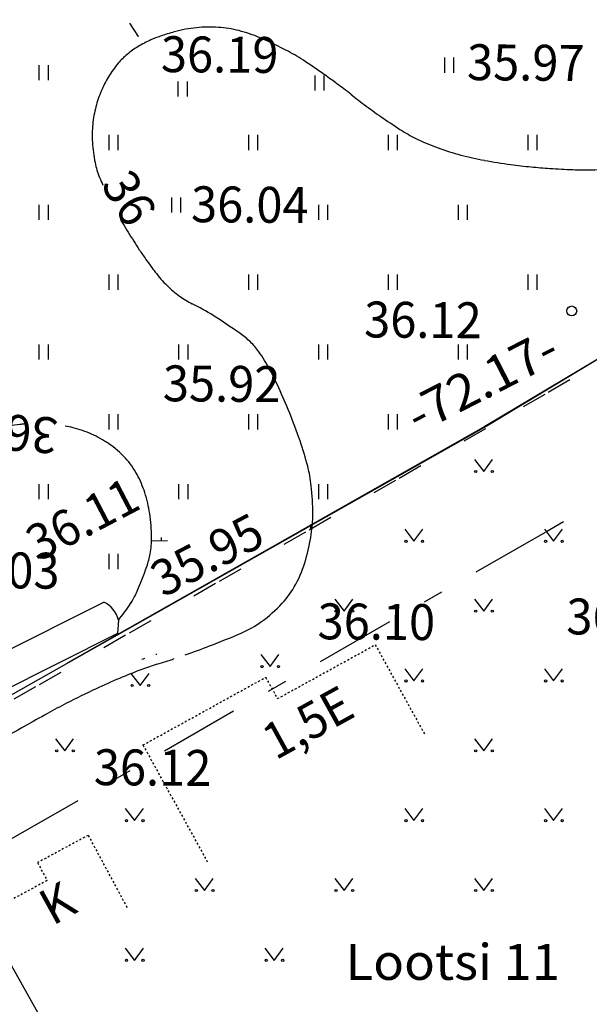
# Model space of a CAD drawing. Units: millimetres. Extents: x 553403 to 554244, y 6582372 to 6582966.
# Drawn here: x 553853 to 553882, y 6582596 to 6582645 of the extents above; entities that cross this region are included whole.
import ezdxf

# ---------------------------------------------------------------- set-up
doc = ezdxf.new("R2010")
doc.units = ezdxf.units.MM
for name, pattern in [('K5LT32770', [0]), ('K5LT32772', [0]), ('K5LT32775', [0.02, 0.01, -0.01]), ('K5LT32788', [0]), ('K5LT32791', [0]), ('K5LT32799', [9, 4, -2, 1, -2]), ('K5LT32803', [0]), ('K5LT32806', [0]), ('K5LT32812', [5.2, 1.25, -2.5, 1.25, -0.2]), ('K5LT32820', [0]), ('K5LT_THIN', [0])]:
    doc.linetypes.add(name, pattern=pattern)
doc.layers.add('Системный слой', color=7, linetype='Continuous')
doc.layers.add('Системный слой VIEW1', color=7, linetype='Continuous')

# ---------------------------------------------------------------- blocks, each defined once
blk = doc.blocks.new('*U2978')
at = {"layer": 'Системный слой VIEW1', "color": 1, "linetype": 'K5LT32799'}
blk.add_line((492.96, 257.111), (476.513, 247.545), dxfattribs=at)
blk = doc.blocks.new('*U2979')
at = {"layer": 'Системный слой VIEW1', "color": 1, "linetype": 'K5LT32799'}
blk.add_line((476.483, 247.527), (441.129, 227.243), dxfattribs=at)
blk = doc.blocks.new('*U42')
at = {"layer": 'Системный слой', "color": 1, "linetype": 'K5LT32799'}
blk.add_line((492.96, 257.111), (476.513, 247.545), dxfattribs=at)
blk = doc.blocks.new('*U43')
at = {"layer": 'Системный слой', "color": 1, "linetype": 'K5LT32799'}
blk.add_line((476.483, 247.527), (441.129, 227.243), dxfattribs=at)
blk = doc.blocks.new('*U138')
at = {"layer": 'Системный слой', "color": 1, "linetype": 'K5LT32806'}
for p, q in [((453.598, 218.993), (427.731, 264.748)), ((450.116, 217.024), (424.249, 262.78))]:
    blk.add_line(p, q, dxfattribs=at)
blk = doc.blocks.new('*U172')
at = {"layer": 'Системный слой', "color": 142, "linetype": 'K5LT32772'}
for p, q in [((420.147, 247.204), (421.742, 251.099)), ((425.554, 249.284), (425.355, 248.928)), ((424.612, 247.605), (423.41, 245.464)), ((428.435, 243.79), (424.612, 247.605)), ((416.617, 239.408), (420.147, 247.204)), ((423.41, 245.464), (419.744, 238.61)), ((434.045, 238.193), (428.435, 243.79)), ((430.598, 244.202), (435.897, 239.427)), ((440.129, 236.916), (454.362, 244.042)), ((455.055, 242.462), (440.737, 235.312)), ((416.259, 238.108), (416.617, 239.408)), ((435.897, 239.427), (438.126, 237.492)), ((419.744, 238.61), (418.683, 236.516)), ((437.455, 235.004), (434.045, 238.193))]:
    blk.add_line(p, q, dxfattribs=at)
for centre, radius, start, end in [((423.568, 250.023), 2.119, 339.5929, 149.4862), ((453.839, 242.87), 1.283, 11.9814, 65.9492), ((417.602, 237.511), 1.47, 156.0701, 317.3388), ((439.793, 239.514), 2.62, 230.5137, 277.3734), ((438.654, 239.866), 5.008, 256.1472, 294.5753)]:
    blk.add_arc(centre, radius, start, end, dxfattribs=at)
blk = doc.blocks.new('*U180')
at = {"layer": 'Системный слой', "color": 34, "linetype": 'K5LT32812'}
for p, q in [((489.944, 262.298), (473.497, 252.732)), ((473.497, 252.732), (438.143, 232.448))]:
    blk.add_line(p, q, dxfattribs=at)
blk = doc.blocks.new('*U255')
at = {"layer": 'Системный слой', "color": 94, "linetype": 'K5LT32770'}
for centre, radius, start, end in [((450.98, 245.476), 7.511, 96.3431, 104.2411), ((451.056, 244.794), 8.198, 94.7999, 96.3431), ((450.017, 248.186), 4.628, 112.7819, 126.8373), ((450.325, 247.774), 5.142, 126.8373, 140.1681), ((450.749, 247.42), 5.695, 140.1681, 152.1299), ((451.475, 247.036), 6.516, 152.1299, 163.3103), ((454.502, 246.129), 9.676, 163.3103, 171.1827), ((453.163, 246.336), 8.321, 171.1827, 179.6731), ((453.82, 246.333), 8.978, 179.6731, 187.9676), ((451.274, 245.976), 6.406, 187.9676, 197.7901), ((449.794, 245.502), 4.853, 197.7901, 207.9122), ((460.255, 251.043), 16.69, 207.9122, 213.365), ((449.093, 243.693), 3.325, 213.365, 224.8476), ((452.98, 247.559), 8.808, 224.8476, 231.8957)]:
    blk.add_arc(centre, radius, start, end, dxfattribs=at)
blk = doc.blocks.new('*U256')
at = {"layer": 'Системный слой', "color": 94, "linetype": 'K5LT32770'}
for centre, radius, start, end in [((451.13, 246.021), 6.968, 75.9386, 79.3046), ((451.456, 247.324), 5.624, 65.9077, 75.9386), ((451.497, 247.416), 5.524, 55.7854, 65.9077), ((451.861, 247.951), 4.877, 42.6907, 55.7854), ((452.48, 248.522), 4.035, 28.2867, 42.6907), ((451.281, 247.877), 5.396, 17.8249, 28.2867), ((450.227, 247.538), 6.504, 8.2978, 17.8249), ((447.794, 247.183), 8.963, 0.6628, 8.2978), ((452.435, 247.237), 4.321, 349.6573, 0.6628), ((452.666, 247.195), 4.086, 340.5204, 349.6573), ((438.097, 252.348), 19.54, 336.3459, 340.5204), ((452.519, 246.031), 3.795, 326.7009, 336.3459), ((447.788, 249.138), 9.455, 320.5947, 326.7009)]:
    blk.add_arc(centre, radius, start, end, dxfattribs=at)
blk = doc.blocks.new('*U257')
at = {"layer": 'Системный слой', "color": 94, "linetype": 'K5LT32770'}
for centre, radius, start, end in [((476.161, 298.469), 21.464, 179.0104, 182.8726), ((461.569, 297.737), 6.854, 182.8726, 189.7101), ((516.52, 307.139), 62.603, 189.71006, 191.96725), ((458.886, 294.923), 3.689, 191.9673, 201.2758), ((466.879, 298.036), 12.266, 201.2758, 206.1099), ((467.625, 298.402), 13.098, 206.1099, 210.7878), ((475.838, 303.295), 22.657, 210.7878, 213.0006), ((470.925, 300.105), 16.8, 213.0006, 215.5704), ((469.186, 298.861), 14.662, 215.5704, 221.5894), ((462.395, 292.834), 5.582, 221.5894, 231.3518), ((509.13, 351.276), 80.413, 231.3518, 232.1868), ((544.542, 396.908), 138.174, 232.1868, 232.82379), ((2028.479, 2353.609), 2593.932, 232.823786, 232.861375), ((744.876, 658.757), 467.865, 232.86133, 232.94984), ((506.855, 343.467), 72.819, 232.94984, 233.55567), ((564.176, 421.089), 169.311, 233.55567, 233.95297), ((470.513, 292.396), 10.143, 233.953, 239.3257), ((472.691, 296.068), 14.412, 239.3257, 243.8323), ((473.774, 298.271), 16.867, 243.8323, 248.1131), ((475.158, 301.717), 20.58, 248.1131, 251.9883), ((489.769, 346.654), 67.833, 251.98834, 252.96343), ((457.678, 241.928), 41.7, 71.7198, 72.9634), ((449.571, 217.387), 67.545, 71.17044, 71.71977), ((452.443, 225.808), 58.648, 70.58094, 71.17045), ((466.954, 266.972), 15.001, 65.5836, 70.5809), ((464.537, 261.647), 20.849, 61.345, 65.5836), ((360.469, 71.208), 237.867, 60.94293, 61.34503), ((400.144, 142.616), 156.178, 60.44669, 60.94292), ((-11322.449, -20532.09), 23923.017, 60.4445736, 60.4466886), ((-86.659, -720.193), 1146.841, 60.406831, 60.44188), ((-3863.366, -7370.25), 8794.505, 60.3941878, 60.4068442), ((475.72, 266.119), 11.465, 52.8936, 60.3942), ((473.781, 263.557), 14.678, 46.2656, 52.8936), ((480.283, 270.352), 5.273, 34.4652, 46.2656), ((479.144, 269.57), 6.654, 23.9644, 34.4652), ((459.155, 266.678), 6.053, 108.886, 113.7995), ((461.112, 260.959), 12.098, 105.4109, 108.886), ((459.699, 266.083), 6.782, 95.8365, 105.4109), ((459.653, 266.53), 6.333, 85.9276, 95.8365), ((459.678, 266.873), 5.99, 75.9269, 85.9276), ((459.488, 266.115), 6.771, 66.5223, 75.9269), ((458.797, 267.488), 5.167, 113.7995, 121.5876), ((453.702, 252.795), 21.293, 62.31, 66.5223), ((479.796, 269.86), 5.94, 15.6432, 23.9644), ((457.639, 268.928), 3.318, 129.5011, 140.3636), ((458.712, 267.627), 5.005, 121.5876, 129.5011), ((459.418, 263.687), 8.992, 55.8261, 62.31), ((479.573, 269.798), 6.172, 7.48, 15.6432), ((459.578, 267.323), 5.835, 140.3636, 148.5491), ((414.681, 197.794), 88.637, 54.99154, 55.82608), ((481.636, 270.069), 4.091, 356.2968, 7.48), ((459.209, 267.548), 5.402, 148.5491, 157.0507), ((453.19, 252.773), 21.513, 53.2975, 54.9915), ((441.316, 236.844), 41.381, 52.0921, 53.2975), ((459.594, 267.385), 5.821, 157.0507, 165.2402), ((498.371, 310.114), 51.484, 232.0921, 233.1728), ((481.208, 270.096), 4.521, 345.6601, 356.2968), ((482.745, 269.703), 2.934, 328.2661, 345.6601), ((459.321, 267.457), 5.538, 165.2402, 174.4447), ((482.667, 289.143), 25.285, 233.1728, 235.5288), ((459.528, 267.437), 5.747, 174.4447, 183.4805), ((486.304, 294.44), 31.709, 235.5288, 237.6326), ((481.901, 270.226), 3.927, 313.2462, 328.2661), ((473.205, 273.774), 7.242, 237.6326, 244.5405), ((461.135, 267.535), 7.357, 183.4805, 191.5127), ((475.161, 277.881), 11.791, 244.5405, 249.9533), ((480.871, 271.32), 5.43, 300.8156, 313.2462), ((475.729, 279.437), 13.447, 249.9533, 255.0304), ((481.479, 270.3), 4.242, 286.7448, 300.8156), ((458.01, 266.898), 4.168, 191.5127, 202.1907), ((475.882, 280.012), 14.042, 255.0304, 259.9987), ((480.106, 303.965), 38.365, 259.9987, 261.9872), ((477.932, 288.516), 22.764, 261.9872, 264.5689), ((478.611, 279.835), 14.199, 281.1728, 286.7448), ((478.795, 297.594), 31.883, 264.5689, 266.2586), ((479.868, 314.012), 48.336, 266.2586, 267.6309), ((478.445, 279.608), 13.902, 267.6309, 271.3692), ((477.754, 308.532), 42.835, 271.3692, 273.4986), ((479.911, 273.254), 7.491, 273.4986, 281.1728), ((468.668, 271.246), 15.678, 202.1907, 203.7309)]:
    blk.add_arc(centre, radius, start, end, dxfattribs=at)
blk = doc.blocks.new('*U258')
at = {"layer": 'Системный слой', "color": 94, "linetype": 'K5LT32770'}
for centre, radius, start, end in [((469.539, 271.686), 16.654, 210.5284, 211.3387), ((536.018, 312.167), 94.488, 211.33869, 211.97237), ((474.969, 274.061), 22.522, 211.9724, 213.2704), ((468.776, 269.998), 15.116, 213.2704, 215.5072), ((478.867, 277.197), 27.512, 215.5072, 217.1653), ((461.843, 264.291), 6.148, 217.1653, 225.479), ((461.203, 263.641), 5.236, 225.479, 234.4893), ((460.964, 263.306), 4.825, 234.4893, 243.2997), ((453.043, 247.557), 12.804, 57.8947, 63.2997), ((444.536, 233.999), 28.81, 54.6543, 57.8947), ((458.514, 253.707), 4.648, 46.5814, 54.6543), ((459.508, 254.757), 3.203, 34.9942, 46.5814), ((455.36, 251.853), 8.266, 27.7894, 34.9942), ((445.84, 246.836), 19.027, 24.6693, 27.7894), ((434.134, 241.46), 31.908, 22.26, 24.6692), ((440.677, 244.138), 24.838, 18.7459, 22.26), ((446.417, 246.086), 18.777, 14.7041, 18.7459), ((458.119, 249.157), 6.679, 6.1384, 14.7041), ((451.357, 248.43), 13.479, 0.1118, 6.1384), ((458.284, 248.443), 6.552, 351.2159, 0.1118), ((454.184, 249.077), 10.701, 344.2575, 351.2159), ((458.644, 247.82), 6.068, 331.6159, 344.2575), ((459.886, 247.149), 4.656, 317.1762, 331.6159), ((458.086, 248.816), 7.11, 306.0425, 317.1762), ((459.253, 247.213), 5.127, 292.9233, 306.0425), ((438.095, 297.244), 59.448, 291.2746, 292.92329), ((447.068, 274.199), 34.718, 289.1172, 291.2746), ((462.663, 223.33), 18.476, 107.7567, 110.2609), ((437.939, 300.537), 62.593, 287.75669, 288.59341), ((465.261, 216.292), 25.979, 110.2609, 112.9081), ((466.825, 212.592), 29.995, 112.9081, 115.3717), ((480.855, 183.007), 62.739, 115.37174, 116.87212), ((464.79, 214.71), 27.198, 116.8721, 119.151), ((837.888, -454.213), 793.135, 119.15098, 119.247181), ((923.493, -607.09), 968.348, 119.247205, 119.334268), ((715.683, -237.295), 544.163, 119.33427, 119.50852), ((291.04, 513), 317.965, 299.28056, 299.50851), ((429.397, 266.254), 35.076, 297.4332, 299.2806), ((409.71, 304.181), 77.808, 296.19296, 297.43325), ((411.954, 299.618), 72.723, 295.02181, 296.19296), ((421.096, 280.033), 51.11, 293.6248, 295.0218), ((472.013, 227.973), 57.814, 174.76315, 176.1253), ((393.876, 342.263), 119.033, 293.09916, 293.62479), ((412.608, 299.221), 72.095, 291.7121, 292.27352), ((421.648, 277.15), 48.243, 292.2735, 293.0992), ((421.544, 276.313), 47.505, 290.01, 291.1168), ((415.555, 291.821), 64.13, 291.11685, 291.71211), ((434.323, 230.525), 20.038, 176.1253, 178.4392), ((402.521, 328.55), 103.099, 289.75241, 290.01003), ((1603.602, 198.664), 1189.75, 178.43915, 178.514163), ((421.614, 273.904), 45.213, 287.8096, 289.2587), ((402.521, 328.55), 103.099, 289.25872, 289.29934), ((457.474, 162.277), 72.032, 107.80957, 108.95766), ((445.324, 195.829), 36.348, 110.0572, 111.5515), ((455.882, 166.91), 67.134, 108.95766, 110.05719), ((418.057, 229.415), 3.807, 178.5142, 179.8402), ((439.498, 210.58), 20.488, 111.5515, 113.9692), ((435.756, 229.366), 21.506, 179.8402, 180.9798), ((727.337, 234.353), 313.129, 180.9798, 181.27845), ((441.97, 205.02), 26.573, 113.9692, 116.092), ((442.399, 203.462), 28.158, 117.1149, 118.4074), ((450.057, 188.507), 44.959, 116.092, 117.1149), ((450.114, 189.198), 44.374, 118.4074, 119.5377), ((455.842, 179.09), 55.993, 119.5377, 120.544), ((441.353, 227.971), 27.075, 181.2784, 182.6198), ((454.983, 180.545), 54.303, 120.544, 121.6652), ((528.302, 231.949), 114.114, 182.61984, 183.27321), ((459.285, 173.57), 62.498, 121.66516, 122.71023), ((454.891, 180.412), 54.367, 122.7102, 123.9432), ((436.401, 207.884), 21.252, 123.9432, 125.9154), ((419.401, 225.721), 5.035, 183.2732, 194.4885), ((433.44, 211.971), 16.205, 125.9154, 126.8514), ((746.888, -206.241), 538.844, 126.85136, 127.01367), ((418.844, 225.577), 4.46, 194.4885, 206.4075), ((416.428, 224.377), 1.763, 206.4075, 224.2928), ((441.392, 198.965), 31.38, 127.0137, 128.9528), ((417.848, 225.763), 3.747, 224.2928, 236.533), ((400.617, 249.401), 33.477, 307.0754, 308.9528), ((418.092, 226.132), 4.19, 236.533, 250.0868), ((419.009, 225.062), 2.97, 293.1956, 307.0754), ((418.186, 226.391), 4.465, 250.0868, 263.2137), ((417.704, 228.107), 6.284, 283.6649, 293.1956), ((418.382, 228.035), 6.12, 263.2137, 271.6598), ((418.471, 224.951), 3.035, 271.6598, 283.6649)]:
    blk.add_arc(centre, radius, start, end, dxfattribs=at)
blk = doc.blocks.new('*U259')
at = {"layer": 'Системный слой', "color": 15, "linetype": 'K5LT32791'}
for p, q in [((493.723, 264.952), (473.465, 252.841)), ((473.465, 252.841), (452.527, 240.977))]:
    blk.add_line(p, q, dxfattribs=at)
blk = doc.blocks.new('*U263')
at = {"layer": 'Системный слой', "color": 15, "linetype": 'K5LT32791'}
for p, q in [((437.756, 232.621), (415.976, 219.931)), ((444.636, 220.451), (437.756, 232.621)), ((449.026, 222.671), (444.636, 220.451)), ((451.906, 217.811), (449.026, 222.671)), ((449.468, 210.1), (451.906, 217.811))]:
    blk.add_line(p, q, dxfattribs=at)
blk = doc.blocks.new('*U264')
at = {"layer": 'Системный слой', "color": 15, "linetype": 'K5LT32791'}
for p, q in [((493.636, 264.931), (473.516, 252.851)), ((473.516, 252.851), (437.756, 232.621))]:
    blk.add_line(p, q, dxfattribs=at)
blk = doc.blocks.new('*U388')
at = {"layer": 'Системный слой', "color": 252, "linetype": 'K5LT32820'}
blk.add_circle((477.811, 258.634), 0.25, dxfattribs=at)
blk = doc.blocks.new('*U708')
at = {"layer": 'Системный слой', "color": 102, "linetype": 'K5LT32803'}
for p, q in [((451.114, 270.96), (451.114, 270.199)), ((451.569, 270.96), (451.569, 270.199))]:
    blk.add_line(p, q, dxfattribs=at)
blk = doc.blocks.new('*U709')
at = {"layer": 'Системный слой', "color": 102, "linetype": 'K5LT32803'}
for p, q in [((458.077, 270.141), (458.077, 269.38)), ((458.532, 270.141), (458.532, 269.38))]:
    blk.add_line(p, q, dxfattribs=at)
blk = doc.blocks.new('*U710')
at = {"layer": 'Системный слой', "color": 102, "linetype": 'K5LT32803'}
for p, q in [((457.749, 264.325), (457.749, 263.564)), ((458.204, 264.325), (458.204, 263.564))]:
    blk.add_line(p, q, dxfattribs=at)
blk = doc.blocks.new('*U711')
at = {"layer": 'Системный слой', "color": 102, "linetype": 'K5LT32803'}
for p, q in [((451.114, 263.96), (451.114, 263.199)), ((451.569, 263.96), (451.569, 263.199))]:
    blk.add_line(p, q, dxfattribs=at)
blk = doc.blocks.new('*U716')
at = {"layer": 'Системный слой', "color": 102, "linetype": 'K5LT32803'}
for p, q in [((454.614, 267.46), (454.614, 266.699)), ((455.069, 267.46), (455.069, 266.699))]:
    blk.add_line(p, q, dxfattribs=at)
blk = doc.blocks.new('*U717')
at = {"layer": 'Системный слой', "color": 102, "linetype": 'K5LT32803'}
for p, q in [((454.614, 260.46), (454.614, 259.699)), ((455.069, 260.46), (455.069, 259.699))]:
    blk.add_line(p, q, dxfattribs=at)
blk = doc.blocks.new('*U722')
at = {"layer": 'Системный слой', "color": 102, "linetype": 'K5LT32803'}
for p, q in [((451.114, 256.96), (451.114, 256.199)), ((451.569, 256.96), (451.569, 256.199))]:
    blk.add_line(p, q, dxfattribs=at)
blk = doc.blocks.new('*U723')
at = {"layer": 'Системный слой', "color": 102, "linetype": 'K5LT32803'}
for p, q in [((458.114, 256.96), (458.114, 256.199)), ((458.569, 256.96), (458.569, 256.199))]:
    blk.add_line(p, q, dxfattribs=at)
blk = doc.blocks.new('*U724')
at = {"layer": 'Системный слой', "color": 102, "linetype": 'K5LT32803'}
for p, q in [((458.114, 249.96), (458.114, 249.199)), ((458.569, 249.96), (458.569, 249.199))]:
    blk.add_line(p, q, dxfattribs=at)
blk = doc.blocks.new('*U725')
at = {"layer": 'Системный слой', "color": 102, "linetype": 'K5LT32803'}
for p, q in [((451.114, 249.96), (451.114, 249.199)), ((451.569, 249.96), (451.569, 249.199))]:
    blk.add_line(p, q, dxfattribs=at)
blk = doc.blocks.new('*U728')
at = {"layer": 'Системный слой', "color": 102, "linetype": 'K5LT32803'}
for p, q in [((454.614, 246.46), (454.614, 245.699)), ((455.069, 246.46), (455.069, 245.699))]:
    blk.add_line(p, q, dxfattribs=at)
blk = doc.blocks.new('*U734')
at = {"layer": 'Системный слой', "color": 102, "linetype": 'K5LT32803'}
for p, q in [((454.614, 253.46), (454.614, 252.699)), ((455.069, 253.46), (455.069, 252.699))]:
    blk.add_line(p, q, dxfattribs=at)
blk = doc.blocks.new('*U759')
at = {"layer": 'Системный слой', "color": 102, "linetype": 'K5LT32803'}
for p, q in [((471.439, 271.331), (471.439, 270.57)), ((471.894, 271.331), (471.894, 270.57))]:
    blk.add_line(p, q, dxfattribs=at)
blk = doc.blocks.new('*U764')
at = {"layer": 'Системный слой', "color": 102, "linetype": 'K5LT32803'}
for p, q in [((472.114, 263.96), (472.114, 263.199)), ((472.569, 263.96), (472.569, 263.199))]:
    blk.add_line(p, q, dxfattribs=at)
blk = doc.blocks.new('*U765')
at = {"layer": 'Системный слой', "color": 102, "linetype": 'K5LT32803'}
for p, q in [((468.614, 267.46), (468.614, 266.699)), ((469.069, 267.46), (469.069, 266.699))]:
    blk.add_line(p, q, dxfattribs=at)
blk = doc.blocks.new('*U766')
at = {"layer": 'Системный слой', "color": 102, "linetype": 'K5LT32803'}
for p, q in [((475.614, 267.46), (475.614, 266.699)), ((476.069, 267.46), (476.069, 266.699))]:
    blk.add_line(p, q, dxfattribs=at)
blk = doc.blocks.new('*U769')
at = {"layer": 'Системный слой', "color": 102, "linetype": 'K5LT32803'}
for p, q in [((464.939, 270.442), (464.939, 269.681)), ((465.394, 270.442), (465.394, 269.681))]:
    blk.add_line(p, q, dxfattribs=at)
blk = doc.blocks.new('*U770')
at = {"layer": 'Системный слой', "color": 102, "linetype": 'K5LT32803'}
for p, q in [((465.114, 263.96), (465.114, 263.199)), ((465.569, 263.96), (465.569, 263.199))]:
    blk.add_line(p, q, dxfattribs=at)
blk = doc.blocks.new('*U771')
at = {"layer": 'Системный слой', "color": 102, "linetype": 'K5LT32803'}
for p, q in [((461.614, 267.46), (461.614, 266.699)), ((462.069, 267.46), (462.069, 266.699))]:
    blk.add_line(p, q, dxfattribs=at)
blk = doc.blocks.new('*U773')
at = {"layer": 'Системный слой', "color": 102, "linetype": 'K5LT32803'}
for p, q in [((475.614, 260.46), (475.614, 259.699)), ((476.069, 260.46), (476.069, 259.699))]:
    blk.add_line(p, q, dxfattribs=at)
blk = doc.blocks.new('*U774')
at = {"layer": 'Системный слой', "color": 102, "linetype": 'K5LT32803'}
for p, q in [((468.614, 260.46), (468.614, 259.699)), ((469.069, 260.46), (469.069, 259.699))]:
    blk.add_line(p, q, dxfattribs=at)
blk = doc.blocks.new('*U775')
at = {"layer": 'Системный слой', "color": 102, "linetype": 'K5LT32803'}
for p, q in [((472.114, 256.96), (472.114, 256.199)), ((472.569, 256.96), (472.569, 256.199))]:
    blk.add_line(p, q, dxfattribs=at)
blk = doc.blocks.new('*U776')
at = {"layer": 'Системный слой', "color": 102, "linetype": 'K5LT32803'}
for p, q in [((461.614, 260.46), (461.614, 259.699)), ((462.069, 260.46), (462.069, 259.699))]:
    blk.add_line(p, q, dxfattribs=at)
blk = doc.blocks.new('*U777')
at = {"layer": 'Системный слой', "color": 102, "linetype": 'K5LT32803'}
for p, q in [((465.114, 256.96), (465.114, 256.199)), ((465.569, 256.96), (465.569, 256.199))]:
    blk.add_line(p, q, dxfattribs=at)
blk = doc.blocks.new('*U778')
at = {"layer": 'Системный слой', "color": 102, "linetype": 'K5LT32803'}
for p, q in [((465.114, 249.96), (465.114, 249.199)), ((465.569, 249.96), (465.569, 249.199))]:
    blk.add_line(p, q, dxfattribs=at)
blk = doc.blocks.new('*U779')
at = {"layer": 'Системный слой', "color": 102, "linetype": 'K5LT32803'}
for p, q in [((468.614, 253.46), (468.614, 252.699)), ((469.069, 253.46), (469.069, 252.699))]:
    blk.add_line(p, q, dxfattribs=at)
blk = doc.blocks.new('*U780')
at = {"layer": 'Системный слой', "color": 102, "linetype": 'K5LT32803'}
for p, q in [((461.614, 253.46), (461.614, 252.699)), ((462.069, 253.46), (462.069, 252.699))]:
    blk.add_line(p, q, dxfattribs=at)
blk = doc.blocks.new('*U1362')
at = {"layer": 'Системный слой', "color": 102, "linetype": 'K5LT32803'}
for p, q in [((462.229, 241.42), (462.692, 240.813)), ((462.692, 240.813), (463.138, 241.42))]:
    blk.add_line(p, q, dxfattribs=at)
for centre in [(462.291, 240.813), (463.12, 240.813)]:
    blk.add_circle(centre, 0.055, dxfattribs=at)
blk = doc.blocks.new('*U1374')
at = {"layer": 'Системный слой', "color": 102, "linetype": 'K5LT32803'}
for p, q in [((469.44, 247.697), (469.903, 247.09)), ((469.903, 247.09), (470.349, 247.697))]:
    blk.add_line(p, q, dxfattribs=at)
for centre in [(469.502, 247.09), (470.331, 247.09)]:
    blk.add_circle(centre, 0.055, dxfattribs=at)
blk = doc.blocks.new('*U1375')
at = {"layer": 'Системный слой', "color": 102, "linetype": 'K5LT32803'}
for p, q in [((476.44, 247.697), (476.903, 247.09)), ((476.903, 247.09), (477.349, 247.697))]:
    blk.add_line(p, q, dxfattribs=at)
for centre in [(476.502, 247.09), (477.331, 247.09)]:
    blk.add_circle(centre, 0.055, dxfattribs=at)
blk = doc.blocks.new('*U1383')
at = {"layer": 'Системный слой', "color": 102, "linetype": 'K5LT32803'}
for p, q in [((472.94, 244.197), (473.403, 243.59)), ((473.403, 243.59), (473.849, 244.197))]:
    blk.add_line(p, q, dxfattribs=at)
for centre in [(473.002, 243.59), (473.831, 243.59)]:
    blk.add_circle(centre, 0.055, dxfattribs=at)
blk = doc.blocks.new('*U1384')
at = {"layer": 'Системный слой', "color": 102, "linetype": 'K5LT32803'}
for p, q in [((465.94, 244.197), (466.403, 243.59)), ((466.403, 243.59), (466.849, 244.197))]:
    blk.add_line(p, q, dxfattribs=at)
for centre in [(466.002, 243.59), (466.831, 243.59)]:
    blk.add_circle(centre, 0.055, dxfattribs=at)
blk = doc.blocks.new('*U1385')
at = {"layer": 'Системный слой', "color": 102, "linetype": 'K5LT32803'}
for p, q in [((472.94, 251.197), (473.403, 250.59)), ((473.403, 250.59), (473.849, 251.197))]:
    blk.add_line(p, q, dxfattribs=at)
for centre in [(473.002, 250.59), (473.831, 250.59)]:
    blk.add_circle(centre, 0.055, dxfattribs=at)
blk = doc.blocks.new('*U1393')
at = {"layer": 'Системный слой', "color": 102, "linetype": 'K5LT32803'}
for p, q in [((455.44, 233.697), (455.903, 233.09)), ((455.903, 233.09), (456.349, 233.697))]:
    blk.add_line(p, q, dxfattribs=at)
for centre in [(455.502, 233.09), (456.331, 233.09)]:
    blk.add_circle(centre, 0.055, dxfattribs=at)
blk = doc.blocks.new('*U1394')
at = {"layer": 'Системный слой', "color": 102, "linetype": 'K5LT32803'}
for p, q in [((451.94, 237.197), (452.403, 236.59)), ((452.403, 236.59), (452.849, 237.197))]:
    blk.add_line(p, q, dxfattribs=at)
for centre in [(452.002, 236.59), (452.831, 236.59)]:
    blk.add_circle(centre, 0.055, dxfattribs=at)
blk = doc.blocks.new('*U1395')
at = {"layer": 'Системный слой', "color": 102, "linetype": 'K5LT32803'}
for p, q in [((455.721, 240.469), (456.184, 239.862)), ((456.184, 239.862), (456.63, 240.469))]:
    blk.add_line(p, q, dxfattribs=at)
for centre in [(455.783, 239.862), (456.612, 239.862)]:
    blk.add_circle(centre, 0.055, dxfattribs=at)
blk = doc.blocks.new('*U1396')
at = {"layer": 'Системный слой', "color": 102, "linetype": 'K5LT32803'}
for p, q in [((469.44, 233.697), (469.903, 233.09)), ((469.903, 233.09), (470.349, 233.697))]:
    blk.add_line(p, q, dxfattribs=at)
for centre in [(469.502, 233.09), (470.331, 233.09)]:
    blk.add_circle(centre, 0.055, dxfattribs=at)
blk = doc.blocks.new('*U1397')
at = {"layer": 'Системный слой', "color": 102, "linetype": 'K5LT32803'}
for p, q in [((476.44, 233.697), (476.903, 233.09)), ((476.903, 233.09), (477.349, 233.697))]:
    blk.add_line(p, q, dxfattribs=at)
for centre in [(476.502, 233.09), (477.331, 233.09)]:
    blk.add_circle(centre, 0.055, dxfattribs=at)
blk = doc.blocks.new('*U1398')
at = {"layer": 'Системный слой', "color": 102, "linetype": 'K5LT32803'}
for p, q in [((458.94, 230.197), (459.403, 229.59)), ((459.403, 229.59), (459.849, 230.197))]:
    blk.add_line(p, q, dxfattribs=at)
for centre in [(459.002, 229.59), (459.831, 229.59)]:
    blk.add_circle(centre, 0.055, dxfattribs=at)
blk = doc.blocks.new('*U1399')
at = {"layer": 'Системный слой', "color": 102, "linetype": 'K5LT32803'}
for p, q in [((472.94, 230.197), (473.403, 229.59)), ((473.403, 229.59), (473.849, 230.197))]:
    blk.add_line(p, q, dxfattribs=at)
for centre in [(473.002, 229.59), (473.831, 229.59)]:
    blk.add_circle(centre, 0.055, dxfattribs=at)
blk = doc.blocks.new('*U1400')
at = {"layer": 'Системный слой', "color": 102, "linetype": 'K5LT32803'}
for p, q in [((465.94, 230.197), (466.403, 229.59)), ((466.403, 229.59), (466.849, 230.197))]:
    blk.add_line(p, q, dxfattribs=at)
for centre in [(466.002, 229.59), (466.831, 229.59)]:
    blk.add_circle(centre, 0.055, dxfattribs=at)
blk = doc.blocks.new('*U1401')
at = {"layer": 'Системный слой', "color": 102, "linetype": 'K5LT32803'}
for p, q in [((472.94, 237.197), (473.403, 236.59)), ((473.403, 236.59), (473.849, 237.197))]:
    blk.add_line(p, q, dxfattribs=at)
for centre in [(473.002, 236.59), (473.831, 236.59)]:
    blk.add_circle(centre, 0.055, dxfattribs=at)
blk = doc.blocks.new('*U1406')
at = {"layer": 'Системный слой', "color": 102, "linetype": 'K5LT32803'}
for p, q in [((476.44, 240.697), (476.903, 240.09)), ((476.903, 240.09), (477.349, 240.697))]:
    blk.add_line(p, q, dxfattribs=at)
for centre in [(476.502, 240.09), (477.331, 240.09)]:
    blk.add_circle(centre, 0.055, dxfattribs=at)
blk = doc.blocks.new('*U1407')
at = {"layer": 'Системный слой', "color": 102, "linetype": 'K5LT32803'}
for p, q in [((469.44, 240.697), (469.903, 240.09)), ((469.903, 240.09), (470.349, 240.697))]:
    blk.add_line(p, q, dxfattribs=at)
for centre in [(469.502, 240.09), (470.331, 240.09)]:
    blk.add_circle(centre, 0.055, dxfattribs=at)
blk = doc.blocks.new('*U1411')
at = {"layer": 'Системный слой', "color": 102, "linetype": 'K5LT32803'}
for p, q in [((455.44, 226.697), (455.903, 226.09)), ((455.903, 226.09), (456.349, 226.697))]:
    blk.add_line(p, q, dxfattribs=at)
for centre in [(455.502, 226.09), (456.331, 226.09)]:
    blk.add_circle(centre, 0.055, dxfattribs=at)
blk = doc.blocks.new('*U1413')
at = {"layer": 'Системный слой', "color": 102, "linetype": 'K5LT32803'}
for p, q in [((462.44, 226.697), (462.903, 226.09)), ((462.903, 226.09), (463.349, 226.697))]:
    blk.add_line(p, q, dxfattribs=at)
for centre in [(462.502, 226.09), (463.331, 226.09)]:
    blk.add_circle(centre, 0.055, dxfattribs=at)

msp = doc.modelspace()

# ---------------------------------------------------------------- linework, layer by layer
at = {"layer": 'Системный слой VIEW1', "color": 40, "linetype": 'K5LT32788'}
for p, q in [((553859.431, 6582644.567), (553858.987, 6582645.23)), ((553860.078, 6582619.287), (553860.871, 6582619.31))]:
    msp.add_line(p, q, dxfattribs=at)
at = {"layer": 'Системный слой VIEW1', "color": 5, "linetype": 'K5LT_THIN'}
for p, q in [((553876.84, 6582625.03), (553841.08, 6582604.8)), ((553876.789, 6582625.02), (553855.851, 6582613.156)), ((553868.123, 6582619.921), (553868.043, 6582619.875)), ((553858.379, 6582614.641), (553844.061, 6582607.491))]:
    msp.add_line(p, q, dxfattribs=at)
at = {"layer": 'Системный слой VIEW1', "color": 142, "linetype": 'K5LT32772'}
msp.add_line((553858.418, 6582615.316), (553858.379, 6582614.641), dxfattribs=at)
at = {"layer": 'Системный слой VIEW1', "color": 23, "linetype": 'K5LT32775'}
for p, q in [((553866.39, 6582611.383), (553871.289, 6582614.085)), ((553871.289, 6582614.085), (553873.763, 6582609.6)), ((553859.648, 6582609.061), (553865.799, 6582612.454)), ((553865.799, 6582612.454), (553866.39, 6582611.383)), ((553859.648, 6582609.061), (553862.873, 6582603.214)), ((553856.904, 6582604.532), (553854.364, 6582603.165)), ((553856.904, 6582604.532), (553858.875, 6582600.87)), ((553854.364, 6582603.165), (553854.847, 6582602.268)), ((553854.847, 6582602.268), (553851.52, 6582600.477))]:
    msp.add_line(p, q, dxfattribs=at)
at = {"layer": 'Системный слой VIEW1', "color": 5, "linetype": 'K5LT_THIN'}
for centre, radius, start, end in [((553862.122, 6582640.168), 5.167, 121.4546, 121.5876), ((553854.304, 6582617.655), 7.511, 96.3431, 104.2411), ((553854.38, 6582616.973), 8.198, 94.7999, 96.3431), ((553854.454, 6582618.2), 6.968, 75.9386, 79.3046), ((553857.509, 6582621.756), 10.701, 349.8731, 351.2159), ((553856.259, 6582619.416), 4.321, 358.473, 0.6628), ((553855.843, 6582618.211), 3.795, 326.7009, 336.3459), ((553851.113, 6582621.318), 9.455, 320.5947, 326.7009), ((553865.987, 6582596.01), 18.476, 109.8255, 110.2609), ((553865.987, 6582596.01), 18.476, 107.7567, 107.9245)]:
    msp.add_arc(centre, radius, start, end, dxfattribs=at)

# ---------------------------------------------------------------- block references
at = {"layer": 'Системный слой VIEW1'}
for name in ['*U259', '*U257', '*U759', '*U708', '*U769', '*U709', '*U716', '*U771', '*U765', '*U766', '*U264', '*U180', '*U138', '*U710', '*U711', '*U770', '*U764', '*U258', '*U717', '*U776', '*U774', '*U773', '*U388', '*U722', '*U723', '*U777', '*U775', '*U2978', '*U42', '*U734', '*U780', '*U779', '*U255', '*U256', '*U172', '*U1385', '*U725', '*U724', '*U778', '*U1374', '*U1375', '*U2979', '*U43', '*U728', '*U1384', '*U1383', '*U1362', '*U1407', '*U1406', '*U1395', '*U1394', '*U1401', '*U1393', '*U1396', '*U1397', '*U263', '*U1398', '*U1400', '*U1399', '*U1411', '*U1413']:
    msp.add_blockref(name, (553403.324, 6582372.179), dxfattribs=at)

# ---------------------------------------------------------------- texts
at = {"layer": 'Системный слой VIEW1', "lineweight": 0, "char_height": 1.8, "attachment_point": 7}
for s, insert, width, rotation in [('\\H1.8;\\fGOST type A;\\C7;\\W0.96;36.19', (553860.543, 6582642.786), 5.9055, 359.5348), ('\\H1.8;\\fGOST type A;\\C7;\\W0.96;35.97', (553875.884, 6582642.383), 6.223, 359.5348), ('\\H1.8;\\fGOST type A;\\C96;\\W0.96;36', (553857.517, 6582637.15), 2.8575, 300.519), ('\\H1.8;\\fGOST type A;\\C7;\\W0.96;36.04', (553862.054, 6582635.265), 6.4135, 359.5348), ('\\H1.8;\\fGOST type A;\\C7;\\W0.96;36.12', (553870.728, 6582629.489), 5.9055, 359.5348), ('\\H1.8;\\fSansSerif;\\C1;\\W1.04;-72.17-', (553873.416, 6582624.632), 10.16, 27.1902), ('\\H1.8;\\fGOST type A;\\C7;\\W0.96;35.92', (553860.642, 6582626.291), 6.223, 359.5348), ('\\H1.8;\\fGOST type A;\\C96;\\W0.96;36', (553855.434, 6582625.444), 2.8575, 175.6979), ('\\H1.8;\\fGOST type A;\\C7;\\W0.96;36.11', (553854.421, 6582618.219), 5.3975, 27.5783), ('\\H1.8;\\fGOST type A;\\C7;\\W0.96;35.95', (553860.665, 6582616.431), 6.0325, 27.5783), ('\\H1.8;\\fGOST type A;\\C7;\\W0.96;36.03', (553849.574, 6582616.94), 6.223, 359.5348), ('\\H1.8;\\fGOST type A;\\C7;\\W0.96;36.17', (553880.862, 6582614.606), 5.9055, 359.5348), ('\\H1.8;\\fGOST type A;\\C7;\\W0.96;36.10', (553868.395, 6582614.363), 5.9055, 359.5348), ('\\H1.8;\\ftxt;\\C7;\\W0.96;1,5E', (553866.298, 6582608.277), 7.02365, 28.8819), ('\\H1.8;\\fGOST type A;\\C7;\\W0.96;36.12', (553857.182, 6582607.053), 5.9055, 359.5348), ('\\H1.8;\\ftxt;\\C7;\\W0.96;K', (553855.122, 6582599.982), 2.23216, 28.8819)]:
    msp.add_mtext(s, dxfattribs=dict(at, insert=insert, width=width, rotation=rotation))
at = {"layer": 'Системный слой VIEW1', "lineweight": 0, "insert": (553869.801, 6582597.29), "char_height": 1.8, "width": 10.8585, "attachment_point": 7}
msp.add_mtext('\\H1.8;\\fGOST type A;\\C234;\\W1.04;Lootsi 11', dxfattribs=at)

doc.saveas('drawing.dxf')
